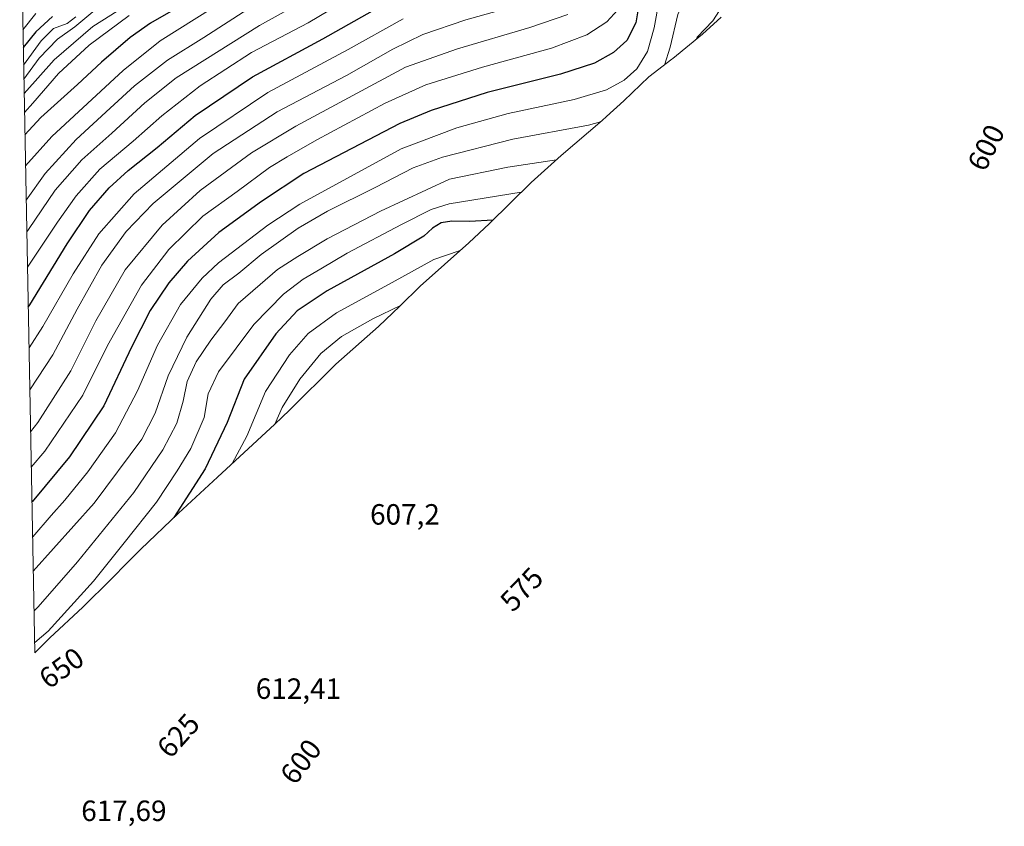
# Model space of a CAD drawing. Units: metres. Extents: x 630355 to 631677, y 4782084 to 4782915.
# Drawn here: x 630364 to 630701, y 4782084 to 4782360 of the extents above; entities that cross this region are included whole.
import ezdxf
from ezdxf.enums import TextEntityAlignment as Align

# ---------------------------------------------------------------- set-up
doc = ezdxf.new("R2010")
doc.units = ezdxf.units.M
doc.header["$MEASUREMENT"] = 0
for name, color, linetype, lineweight in [('Curva de nivel maestra', 36, 'Continuous', 30), ('Curva de nivel normal', 36, 'Continuous', 0), ('Pastizal CxS', 92, 'Continuous', 0), ('Rótulo de curva de nivel directora', 19, 'Continuous', 0), ('Rótulo de punto de cota en terreno', 19, 'Continuous', 0)]:
    doc.layers.add(name, color=color, linetype=linetype, lineweight=lineweight)
doc.styles.add('Arial', font='txt', dxfattribs={"height": 0.2})

# ---------------------------------------------------------------- blocks, each defined once
blk = doc.blocks.new('*U161')
at = {"layer": 'Curva de nivel normal', "color": 36, "linetype": 'Continuous', "lineweight": 0}
blk.add_polyline3d([(630495.19, 4782360.18, 695), (630476.4, 4782349.68, 695), (630448.95, 4782334.92, 695), (630425.63, 4782319.28, 695), (630403.23, 4782300.3, 695), (630391.18, 4782286.62, 695), (630382.4, 4782272.95, 695), (630372.1, 4782254.95, 695), (630367.34, 4782247.72, 695)], dxfattribs=at)
blk = doc.blocks.new('*U162')
at = {"layer": 'Curva de nivel normal', "color": 36, "linetype": 'Continuous', "lineweight": 0}
blk.add_polyline3d([(630389.87, 4782363.17, 740), (630383.02, 4782357.43, 740), (630377.02, 4782353.24, 740), (630370.78, 4782346.66, 740), (630365.58, 4782339.58, 740)], dxfattribs=at)
blk = doc.blocks.new('*U165')
at = {"layer": 'Curva de nivel normal', "color": 36, "linetype": 'Continuous', "lineweight": 0}
for points in [[(630665.12, 4782416.18, 660), (630652.41, 4782410.06, 660), (630644.52, 4782404.63, 660), (630636.44, 4782397.77, 660), (630630.49, 4782394.64, 660), (630626.88, 4782391.42, 660), (630622.05, 4782383.73, 660), (630613.6, 4782376.31, 660), (630606.63, 4782368.28, 660), (630601.06, 4782359.5, 660), (630595.75, 4782353.84, 660), (630595.36, 4782353.08, 660)], [(630547.67, 4782312.01, 660), (630531.01, 4782309.43, 660), (630511.03, 4782305.33, 660), (630487.47, 4782294.4, 660), (630469.26, 4782284.98, 660), (630459.2, 4782278.88, 660), (630452.27, 4782274.47, 660), (630446.3, 4782269.36, 660), (630438.82, 4782262.8, 660), (630434.3, 4782256.62, 660), (630429.48, 4782250.29, 660), (630424.52, 4782242.87, 660), (630421.4, 4782236.14, 660), (630419.97, 4782229.49, 660), (630417.85, 4782221.88, 660), (630413.03, 4782212.8, 660), (630403.15, 4782198.24, 660), (630383.91, 4782174.48, 660), (630370.42, 4782159.09, 660), (630369.06, 4782157.8, 660)]]:
    blk.add_polyline3d(points, dxfattribs=at)
blk = doc.blocks.new('*U168')
at = {"layer": 'Curva de nivel normal', "color": 36, "linetype": 'Continuous', "lineweight": 0}
blk.add_polyline3d([(630369.61, 4782361.96, 755), (630365.26, 4782356.44, 755)], dxfattribs=at)
blk = doc.blocks.new('*U171')
at = {"layer": 'Curva de nivel normal', "color": 36, "linetype": 'Continuous', "lineweight": 0}
blk.add_polyline3d([(630569.81, 4782364.63, 680), (630564.9, 4782359.18, 680), (630558.04, 4782354.69, 680), (630545.99, 4782350.1, 680), (630522.38, 4782343.61, 680), (630503.03, 4782337.58, 680), (630489.09, 4782331.29, 680), (630465.66, 4782318.77, 680), (630455.63, 4782312.96, 680), (630449.48, 4782309.3, 680), (630438.48, 4782301.14, 680), (630426.76, 4782292.67, 680), (630415.15, 4782281.33, 680), (630405.83, 4782269.09, 680), (630394.16, 4782248.49, 680), (630385.7, 4782231.55, 680), (630372.7, 4782212.4, 680), (630368.12, 4782206.85, 680)], dxfattribs=at)
blk = doc.blocks.new('*U172')
at = {"layer": 'Curva de nivel normal', "color": 36, "linetype": 'Continuous', "lineweight": 0}
blk.add_polyline3d([(630401.51, 4782361.3, 730), (630387.85, 4782351.1, 730), (630377.45, 4782341.52, 730), (630368.66, 4782331.38, 730), (630365.8, 4782328.14, 730)], dxfattribs=at)
blk = doc.blocks.new('*U173')
at = {"layer": 'Curva de nivel normal', "color": 36, "linetype": 'Continuous', "lineweight": 0}
blk.add_polyline3d([(630582.69, 4782366.54, 670), (630581.03, 4782357.04, 670), (630578.75, 4782348.98, 670), (630575.13, 4782343.05, 670), (630570.73, 4782339.19, 670), (630564.71, 4782335.94, 670), (630553.71, 4782332.59, 670), (630531.08, 4782327.81, 670), (630513.54, 4782322.84, 670), (630494.54, 4782315.7, 670), (630459.88, 4782296.75, 670), (630448.94, 4782289.59, 670), (630432.09, 4782276.7, 670), (630426.49, 4782271.46, 670), (630419.1, 4782262.47, 670), (630411.2, 4782248.61, 670), (630404.42, 4782233.03, 670), (630396.93, 4782218.6, 670), (630387.42, 4782205.23, 670), (630379.62, 4782195.63, 670), (630374.9, 4782190.41, 670), (630368.58, 4782183.11, 670)], dxfattribs=at)
blk = doc.blocks.new('*U174')
at = {"layer": 'Curva de nivel normal', "color": 36, "linetype": 'Continuous', "lineweight": 0}
blk.add_polyline3d([(630383.37, 4782360.86, 745), (630380.35, 4782358.55, 745), (630375.69, 4782356.88, 745), (630371.46, 4782352.66, 745), (630365.49, 4782344.36, 745)], dxfattribs=at)
blk = doc.blocks.new('*U175')
at = {"layer": 'Curva de nivel normal', "color": 36, "linetype": 'Continuous', "lineweight": 0}
blk.add_polyline3d([(630551.54, 4782361.67, 685), (630538.54, 4782357.14, 685), (630513.79, 4782349.89, 685), (630496.05, 4782343.65, 685), (630458.52, 4782323.48, 685), (630443.4, 4782314.38, 685), (630425.83, 4782301.48, 685), (630412.87, 4782289.62, 685), (630400.17, 4782274.29, 685), (630390.14, 4782256.95, 685), (630381.59, 4782239.86, 685), (630370.3, 4782222.17, 685), (630367.89, 4782218.96, 685)], dxfattribs=at)
blk = doc.blocks.new('*U177')
at = {"layer": 'Curva de nivel normal', "color": 36, "linetype": 'Continuous', "lineweight": 0}
for points in [[(630678.53, 4782429.04, 665), (630669.85, 4782426.84, 665), (630662.6, 4782424.01, 665), (630653.6, 4782419.28, 665), (630647, 4782416.17, 665), (630641.36, 4782412.8, 665), (630636.63, 4782409.6, 665), (630631.37, 4782403.65, 665), (630627.32, 4782400.69, 665), (630624.13, 4782397.59, 665), (630618.52, 4782390.72, 665), (630610.17, 4782384, 665), (630602.25, 4782376.53, 665), (630598.72, 4782373.78, 665), (630595.17, 4782371.96, 665), (630591.86, 4782368.26, 665), (630589.14, 4782361.59, 665), (630586.55, 4782350.5, 665), (630584.52, 4782344.34, 665)], [(630562.71, 4782324.99, 665), (630558.53, 4782323.86, 665), (630532.68, 4782318.97, 665), (630508.7, 4782312.88, 665), (630498.7, 4782309.19, 665), (630485.7, 4782302.52, 665), (630469.36, 4782294.4, 665), (630459.38, 4782288.54, 665), (630446.74, 4782279.55, 665), (630439.03, 4782273.26, 665), (630433.66, 4782269.19, 665), (630429.47, 4782264.33, 665), (630421.23, 4782251.29, 665), (630414.92, 4782238.13, 665), (630410.41, 4782225.31, 665), (630405.89, 4782216.45, 665), (630389.58, 4782194.61, 665), (630368.8, 4782171.28, 665)]]:
    blk.add_polyline3d(points, dxfattribs=at)
blk = doc.blocks.new('*U181')
at = {"layer": 'Curva de nivel normal', "color": 36, "linetype": 'Continuous', "lineweight": 0}
blk.add_polyline3d([(630400.57, 4782364.74, 735), (630389.2, 4782357.53, 735), (630375.92, 4782346.19, 735), (630365.67, 4782334.63, 735)], dxfattribs=at)
blk = doc.blocks.new('*U182')
at = {"layer": 'Curva de nivel normal', "color": 36, "linetype": 'Continuous', "lineweight": 0}
blk.add_polyline3d([(630436.28, 4782367.96, 720), (630412.15, 4782352.64, 720), (630399.54, 4782342.54, 720), (630375.12, 4782319.92, 720), (630366.15, 4782309.87, 720)], dxfattribs=at)
blk = doc.blocks.new('*U184')
at = {"layer": 'Curva de nivel normal', "color": 36, "linetype": 'Continuous', "lineweight": 0}
blk.add_polyline3d([(630466.34, 4782369.13, 710), (630446.11, 4782357.86, 710), (630417.62, 4782340.01, 710), (630406.9, 4782331.45, 710), (630395.59, 4782321.09, 710), (630385.34, 4782311.97, 710), (630376.27, 4782301.55, 710), (630367.16, 4782288.13, 710), (630366.58, 4782287.31, 710)], dxfattribs=at)
blk = doc.blocks.new('*U185')
at = {"layer": 'Curva de nivel normal', "color": 36, "linetype": 'Continuous', "lineweight": 0}
blk.add_polyline3d([(630536.7, 4782365.44, 690), (630516.7, 4782359.77, 690), (630501.99, 4782354.84, 690), (630491.67, 4782349.78, 690), (630475.85, 4782340.78, 690), (630452.16, 4782328.4, 690), (630430.29, 4782314.1, 690), (630409.76, 4782297.04, 690), (630400.5, 4782287.43, 690), (630392.27, 4782275.9, 690), (630383.76, 4782260.95, 690), (630375.42, 4782245.29, 690), (630367.62, 4782233.28, 690)], dxfattribs=at)
blk = doc.blocks.new('*U189')
at = {"layer": 'Curva de nivel normal', "color": 36, "linetype": 'Continuous', "lineweight": 0}
blk.add_polyline3d([(630442.1, 4782363.52, 715), (630427.08, 4782353.73, 715), (630414.7, 4782346.07, 715), (630403.34, 4782337.3, 715), (630395.11, 4782329.63, 715), (630383.43, 4782318.96, 715), (630372.89, 4782307.3, 715), (630366.37, 4782298.22, 715)], dxfattribs=at)
blk = doc.blocks.new('*U191')
at = {"layer": 'Curva de nivel normal', "color": 36, "linetype": 'Continuous', "lineweight": 0}
blk.add_polyline3d([(630476.79, 4782367.24, 705), (630462.7, 4782358.81, 705), (630443.36, 4782348.63, 705), (630425.84, 4782337.21, 705), (630412.71, 4782327.01, 705), (630402.9, 4782318.34, 705), (630391.58, 4782308.8, 705), (630383.49, 4782299.69, 705), (630377.06, 4782290.67, 705), (630366.81, 4782275.28, 705)], dxfattribs=at)
blk = doc.blocks.new('*U196')
at = {"layer": 'Curva de nivel maestra', "color": 36, "linetype": 'Continuous', "lineweight": 30}
blk.add_polyline3d([(630418.24, 4782364.04, 725), (630408.91, 4782358.69, 725), (630401.92, 4782353.78, 725), (630392.09, 4782345.34, 725), (630383.88, 4782337.66, 725), (630371.33, 4782326.4, 725), (630365.95, 4782320.49, 725)], dxfattribs=at)
blk = doc.blocks.new('*U197')
at = {"layer": 'Curva de nivel maestra', "color": 36, "linetype": 'Continuous', "lineweight": 30}
blk.add_polyline3d([(630375.32, 4782360.97, 750), (630369.69, 4782355.72, 750), (630365.37, 4782350.41, 750)], dxfattribs=at)
blk = doc.blocks.new('*U198')
at = {"layer": 'Curva de nivel maestra', "color": 36, "linetype": 'Continuous', "lineweight": 30}
blk.add_polyline3d([(630576.69, 4782370.53, 675), (630574.75, 4782358.82, 675), (630571.72, 4782352.76, 675), (630567.15, 4782348.66, 675), (630560.66, 4782344.98, 675), (630549, 4782341.29, 675), (630523.93, 4782334.98, 675), (630504.8, 4782328.86, 675), (630494.1, 4782324.41, 675), (630461.27, 4782307.3, 675), (630446.8, 4782297.68, 675), (630432.2, 4782287.15, 675), (630421.47, 4782277.34, 675), (630415.15, 4782269.95, 675), (630408.78, 4782260.5, 675), (630402.36, 4782247.9, 675), (630392.87, 4782227.84, 675), (630381.16, 4782210.41, 675), (630368.35, 4782195.01, 675)], dxfattribs=at)
blk = doc.blocks.new('*U200')
at = {"layer": 'Curva de nivel maestra', "color": 36, "linetype": 'Continuous', "lineweight": 30}
blk.add_polyline3d([(630367.07, 4782261.6, 700), (630367.58, 4782262.36, 700), (630380.36, 4782283.29, 700), (630388.06, 4782294.68, 700), (630394.68, 4782302.39, 700), (630401.17, 4782308.34, 700), (630411.17, 4782316.19, 700), (630424.15, 4782327.14, 700), (630443.73, 4782340.32, 700), (630467.82, 4782353.3, 700), (630491.84, 4782366.97, 700)], dxfattribs=at)

msp = doc.modelspace()

# ---------------------------------------------------------------- linework, layer by layer
at = {"layer": 'Curva de nivel maestra', "color": 36, "linetype": 'Continuous', "lineweight": 30}
msp.add_polyline3d([(630525.92, 4782291.38, 650), (630517.97, 4782290.87, 650), (630511.9, 4782290.97, 650), (630508.17, 4782290.38, 650), (630505.24, 4782288.54, 650), (630502.26, 4782285.86, 650), (630492.23, 4782279.84, 650), (630469.25, 4782267.2, 650), (630459.03, 4782260.34, 650), (630451.7, 4782252.51, 650), (630440.82, 4782236.92, 650), (630435.04, 4782222.19, 650), (630427.53, 4782206.36, 650), (630416.88, 4782189.69, 650)], dxfattribs=at)
at = {"layer": 'Curva de nivel normal', "color": 36, "linetype": 'Continuous', "lineweight": 0}
for points in [[(630369.27, 4782146.93, 655), (630373.87, 4782150.85, 655), (630389.35, 4782167.96, 655), (630399.86, 4782180.98, 655), (630410.92, 4782194.88, 655), (630417.99, 4782205.68, 655), (630422.68, 4782213.22, 655), (630427.15, 4782223.85, 655), (630428.6, 4782231.95, 655), (630432.06, 4782239.47, 655), (630444.14, 4782255.71, 655), (630454.36, 4782266.06, 655), (630461.03, 4782271.12, 655), (630467.03, 4782274.66, 655), (630476.03, 4782280.02, 655), (630494.7, 4782289.85, 655), (630504.76, 4782294.92, 655), (630510.9, 4782296.88, 655), (630535.59, 4782300.89, 655)], [(630436.78, 4782208.14, 645), (630441.8, 4782217.44, 645), (630448.22, 4782232.79, 645), (630456.32, 4782245.33, 645), (630462.71, 4782252.62, 645), (630472.44, 4782259.62, 645), (630491.43, 4782270.02, 645), (630505.68, 4782277.93, 645), (630514.36, 4782280.89, 645), (630514.68, 4782280.93, 645)], [(630494.34, 4782262.16, 640), (630484.82, 4782257.61, 640), (630474.1, 4782251.6, 640), (630467.04, 4782245.73, 640), (630459.9, 4782236.95, 640), (630453.92, 4782227.28, 640), (630451.37, 4782221.61, 640)]]:
    msp.add_polyline3d(points, dxfattribs=at)
at = {"layer": 'Pastizal CxS', "color": 92, "linetype": 'Continuous', "lineweight": 0}
for points in [[(630603.95, 4782360.74, 658.1), (630597.55, 4782354.87, 657.64), (630587.43, 4782346.57, 661.13), (630587.1, 4782346.32, 661.32), (630579.26, 4782340.33, 664.83), (630570.68, 4782332.17, 664.82), (630564.76, 4782326.76, 663.61), (630563.2, 4782325.41, 663.2), (630549.2, 4782313.39, 658.32), (630539.01, 4782304.25, 654.06), (630524.71, 4782290.2, 646.84), (630517.68, 4782283.61, 643.44), (630501.02, 4782268.74, 638.93), (630494.07, 4782261.89, 637.27), (630486.74, 4782255.03, 635.66), (630472.25, 4782242.11, 633.69), (630456.4, 4782226.42, 636.04), (630451.36, 4782221.6, 637.78), (630431.72, 4782203.48, 643.89), (630418.4, 4782191.14, 646.76), (630405.52, 4782178.86, 648.71), (630390.81, 4782164.05, 650.16), (630390.34, 4782163.58, 650.19), (630385.67, 4782159.06, 650.56), (630374.46, 4782148.55, 651.12), (630369.34, 4782143.4, 650.9), (630369.34, 4782143.4, 650.9), (630364.14, 4782414.66, 790.73)], [(630364.14, 4782414.66, 790.73), (630369.34, 4782143.4, 650.9)], [(630603.95, 4782360.74, 658.1), (630597.55, 4782354.87, 657.64), (630587.43, 4782346.57, 661.13), (630587.1, 4782346.32, 661.32), (630579.26, 4782340.33, 664.83), (630570.68, 4782332.17, 664.82), (630564.76, 4782326.76, 663.61), (630563.2, 4782325.41, 663.2), (630549.2, 4782313.39, 658.32), (630539.01, 4782304.25, 654.06), (630524.71, 4782290.2, 646.84), (630517.68, 4782283.61, 643.44), (630501.02, 4782268.74, 638.93), (630494.07, 4782261.89, 637.27), (630486.74, 4782255.03, 635.66), (630472.25, 4782242.11, 633.69), (630456.4, 4782226.42, 636.04), (630451.36, 4782221.6, 637.78), (630431.72, 4782203.48, 643.89), (630418.4, 4782191.14, 646.76), (630405.52, 4782178.86, 648.71), (630390.81, 4782164.05, 650.16), (630390.34, 4782163.58, 650.19), (630385.67, 4782159.06, 650.56), (630374.46, 4782148.55, 651.12), (630369.34, 4782143.4, 650.9)]]:
    msp.add_polyline3d(points, dxfattribs=at)

# ---------------------------------------------------------------- block references
at = {"layer": 'Curva de nivel maestra', "color": 36, "linetype": 'Continuous', "lineweight": 30}
for name in ['*U196', '*U197', '*U198', '*U200']:
    msp.add_blockref(name, (0, 0), dxfattribs=at)
at = {"layer": 'Curva de nivel normal', "color": 36, "linetype": 'Continuous', "lineweight": 0}
for name in ['*U168', '*U172', '*U181', '*U162', '*U174', '*U171', '*U175', '*U185', '*U161', '*U191', '*U184', '*U189', '*U182', '*U173', '*U177', '*U165']:
    msp.add_blockref(name, (0, 0), dxfattribs=at)

# ---------------------------------------------------------------- texts
at = {"layer": 'Rótulo de curva de nivel directora', "color": 19, "linetype": 'Continuous', "lineweight": 0, "style": 'Arial'}
for s, rotation, p in [('600', 63.2779, (630694.5, 4782316.15)), ('575', 46.2634, (630535.72, 4782165.13)), ('650', 36.2144, (630378.43, 4782138.22)), ('625', 48.0831, (630418.35, 4782115.11)), ('600', 52.7259, (630460.24, 4782106.24))]:
    msp.add_text(s, height=7, rotation=rotation, dxfattribs=at).set_placement(p, align=Align.MIDDLE_CENTER)
at = {"layer": 'Rótulo de punto de cota en terreno', "color": 19, "linetype": 'Continuous', "lineweight": 0, "style": 'Arial'}
for s, p in [('607,2', (630483.92, 4782185.05)), ('612,41', (630444.85, 4782125.48)), ('617,69', (630385.18, 4782083.72))]:
    msp.add_text(s, height=7, dxfattribs=at).set_placement(p, align=Align.BOTTOM_LEFT)

doc.saveas('drawing.dxf')
